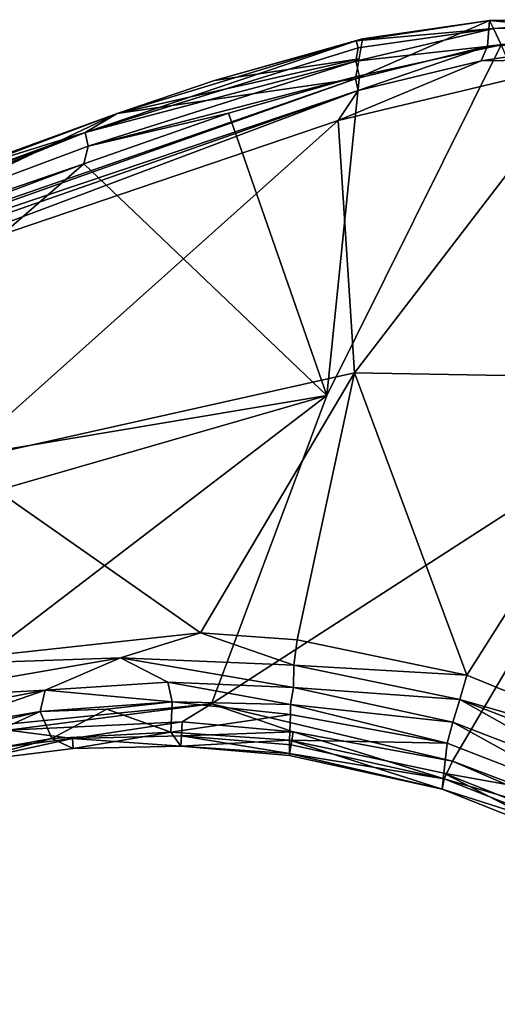
# Model space of a CAD drawing. Units: inches. Extents: x -87 to 65, y -59 to 46.
# Drawn here: x -59 to -58, y 31 to 33 of the extents above; entities that cross this region are included whole.
import ezdxf

# ---------------------------------------------------------------- set-up
doc = ezdxf.new("R2010")
doc.units = ezdxf.units.IN
doc.header["$MEASUREMENT"] = 0
for name, color, linetype in [('SEAT-ARM', 5, 'Continuous'), ('SEAT-FABRIC', 5, 'Continuous'), ('SEAT-LEG', 5, 'Continuous')]:
    doc.layers.add(name, color=color, linetype=linetype)

# ---------------------------------------------------------------- blocks, each defined once
blk = doc.blocks.new('1VERUS_ASIDE_4LEG_UPHSBCK_ARMS_1T')
at = {"layer": 'SEAT-ARM'}
for points in [[(-5.2902, 11.6251, 25.0523), (-5.2902, 11.6251, 25.0523), (-5.0989, 11.7829, 25.5197), (-5.0992, 11.8184, 25.0611)], [(-5.0992, 11.8184, 25.0611), (-5.0992, 11.8184, 25.0611), (-5.2729, 11.6194, 25.0148), (-5.2902, 11.6251, 25.0523)], [(-5.09, 11.8051, 25.0267), (-5.09, 11.8051, 25.0267), (-5.2729, 11.6194, 25.0148), (-5.0992, 11.8184, 25.0611)], [(-5.2384, 11.6069, 24.9896), (-5.2384, 11.6069, 24.9896), (-5.2729, 11.6194, 25.0148), (-5.09, 11.8051, 25.0267)], [(-5.2562, 11.5859, 25.5308), (-5.2562, 11.5859, 25.5308), (-5.0989, 11.7829, 25.5197), (-5.2902, 11.6251, 25.0523)], [(-5.0989, 11.7829, 25.5197), (-5.0989, 11.7829, 25.5197), (-5.2562, 11.5859, 25.5308), (-5.0822, 11.7762, 25.5498)], [(-5.2562, 11.5859, 25.5308), (-5.2562, 11.5859, 25.5308), (-5.2441, 11.5554, 25.5731), (-5.0822, 11.7762, 25.5498)], [(-5.0822, 11.7762, 25.5498), (-5.0822, 11.7762, 25.5498), (-5.2441, 11.5554, 25.5731), (-5.0831, 11.7211, 25.5764)], [(-5.0831, 11.7211, 25.5764), (-5.0831, 11.7211, 25.5764), (-5.3637, 11.2653, 25.5988), (-4.9788, 10.9274, 25.6301)], [(-5.2441, 11.5554, 25.5731), (-5.2441, 11.5554, 25.5731), (-5.3637, 11.2653, 25.5988), (-5.0831, 11.7211, 25.5764)], [(-4.5412, 11.3504, 25.6058), (-4.5412, 11.3504, 25.6058), (-5.0831, 11.7211, 25.5764), (-4.9788, 10.9274, 25.6301)], [(-5.2902, 11.6251, 25.0523), (-5.2902, 11.6251, 25.0523), (-5.4517, 11.4053, 25.0279), (-5.4456, 11.4173, 25.0607)], [(-5.2902, 11.6251, 25.0523), (-5.2902, 11.6251, 25.0523), (-5.2729, 11.6194, 25.0148), (-5.4517, 11.4053, 25.0279)], [(-5.2902, 11.6251, 25.0523), (-5.2902, 11.6251, 25.0523), (-5.4456, 11.4173, 25.0607), (-5.3985, 11.3498, 25.5321)], [(-5.2902, 11.6251, 25.0523), (-5.2902, 11.6251, 25.0523), (-5.3985, 11.3498, 25.5321), (-5.2562, 11.5859, 25.5308)], [(-5.439, 11.3979, 24.9995), (-5.439, 11.3979, 24.9995), (-5.4517, 11.4053, 25.0279), (-5.2729, 11.6194, 25.0148)], [(-5.439, 11.3979, 24.9995), (-5.439, 11.3979, 24.9995), (-5.2729, 11.6194, 25.0148), (-5.4235, 11.3757, 24.9785)], [(-5.4235, 11.3757, 24.9785), (-5.4235, 11.3757, 24.9785), (-5.2729, 11.6194, 25.0148), (-5.2384, 11.6069, 24.9896)], [(-5.2384, 11.6069, 24.9896), (-5.2384, 11.6069, 24.9896), (-5.3971, 11.3596, 24.9696), (-5.4235, 11.3757, 24.9785)], [(-4.9861, 10.8556, 24.9202), (-4.9861, 10.8556, 24.9202), (-5.3971, 11.3596, 24.9696), (-5.2384, 11.6069, 24.9896)], [(-5.3779, 11.3368, 25.5768), (-5.3779, 11.3368, 25.5768), (-5.2562, 11.5859, 25.5308), (-5.3985, 11.3498, 25.5321)], [(-5.2562, 11.5859, 25.5308), (-5.2562, 11.5859, 25.5308), (-5.3779, 11.3368, 25.5768), (-5.2441, 11.5554, 25.5731)], [(-5.2441, 11.5554, 25.5731), (-5.2441, 11.5554, 25.5731), (-5.3779, 11.3368, 25.5768), (-5.3637, 11.2653, 25.5988)], [(-5.6906, 10.9589, 25.0096), (-5.6906, 10.9589, 25.0096), (-5.4517, 11.4053, 25.0279), (-5.7092, 10.8859, 24.9659)], [(-5.439, 11.3979, 24.9995), (-5.439, 11.3979, 24.9995), (-5.7092, 10.8859, 24.9659), (-5.4517, 11.4053, 25.0279)], [(-5.5982, 11.1455, 25.0449), (-5.5982, 11.1455, 25.0449), (-5.4517, 11.4053, 25.0279), (-5.6906, 10.9589, 25.0096)], [(-5.4517, 11.4053, 25.0279), (-5.4517, 11.4053, 25.0279), (-5.5982, 11.1455, 25.0449), (-5.4456, 11.4173, 25.0607)], [(-5.5982, 11.1455, 25.0449), (-5.5982, 11.1455, 25.0449), (-5.4221, 11.3835, 25.2964), (-5.4456, 11.4173, 25.0607)], [(-5.4235, 11.3757, 24.9785), (-5.4235, 11.3757, 24.9785), (-5.7092, 10.8859, 24.9659), (-5.439, 11.3979, 24.9995)], [(-5.4221, 11.3835, 25.2964), (-5.4221, 11.3835, 25.2964), (-5.6906, 10.9589, 25.0096), (-5.3985, 11.3498, 25.5321)], [(-5.4221, 11.3835, 25.2964), (-5.4221, 11.3835, 25.2964), (-5.5982, 11.1455, 25.0449), (-5.6906, 10.9589, 25.0096)], [(-5.4235, 11.3757, 24.9785), (-5.4235, 11.3757, 24.9785), (-5.6852, 10.8707, 24.9434), (-5.7092, 10.8859, 24.9659)], [(-5.4235, 11.3757, 24.9785), (-5.4235, 11.3757, 24.9785), (-5.3975, 11.3598, 24.9698), (-5.6852, 10.8707, 24.9434)], [(-5.3985, 11.3498, 25.5321), (-5.3985, 11.3498, 25.5321), (-5.9715, 10.1684, 25.5675), (-6.0405, 10.0039, 25.5992)], [(-5.3985, 11.3498, 25.5321), (-5.3985, 11.3498, 25.5321), (-6.0405, 10.0039, 25.5992), (-5.3779, 11.3368, 25.5768)], [(-5.3985, 11.3498, 25.5321), (-5.3985, 11.3498, 25.5321), (-5.6906, 10.9589, 25.0096), (-5.9715, 10.1684, 25.5675)], [(-5.6852, 10.8707, 24.9434), (-5.6852, 10.8707, 24.9434), (-5.3975, 11.3598, 24.9698), (-5.5313, 11.1187, 24.9531)], [(-5.5313, 11.1187, 24.9531), (-5.5313, 11.1187, 24.9531), (-5.3971, 11.3596, 24.9696), (-4.9861, 10.8556, 24.9202)], [(-4.3852, 10.6557, 25.6253), (-4.3852, 10.6557, 25.6253), (-4.5412, 11.3504, 25.6058), (-4.9788, 10.9274, 25.6301)], [(-4.5412, 11.3504, 25.6058), (-4.5412, 11.3504, 25.6058), (-4.3852, 10.6557, 25.6253), (-3.9444, 10.8407, 25.6091)], [(-5.3779, 11.3368, 25.5768), (-5.3779, 11.3368, 25.5768), (-6.0405, 10.0039, 25.5992), (-6.0236, 9.9967, 25.6239)], [(-5.9437, 10.0901, 25.6386), (-5.9437, 10.0901, 25.6386), (-5.3779, 11.3368, 25.5768), (-6.0236, 9.9967, 25.6239)], [(-5.9437, 10.0901, 25.6386), (-5.9437, 10.0901, 25.6386), (-5.3637, 11.2653, 25.5988), (-5.3779, 11.3368, 25.5768)], [(-4.7101, 10.2486, 24.8844), (-4.7101, 10.2486, 24.8844), (-4.4846, 11.2939, 24.9457), (-4.2829, 10.512, 24.8977)], [(-4.4846, 11.2939, 24.9457), (-4.4846, 11.2939, 24.9457), (-3.8557, 10.7039, 24.8991), (-4.2829, 10.512, 24.8977)], [(-5.9437, 10.0901, 25.6386), (-5.9437, 10.0901, 25.6386), (-5.422, 10.2301, 25.6602), (-5.3637, 11.2653, 25.5988)], [(-5.3637, 11.2653, 25.5988), (-5.3637, 11.2653, 25.5988), (-5.422, 10.2301, 25.6602), (-4.9788, 10.9274, 25.6301)], [(-5.6852, 10.8707, 24.9434), (-5.6852, 10.8707, 24.9434), (-5.5313, 11.1187, 24.9531), (-5.6662, 10.8392, 24.9346)], [(-5.5313, 11.1187, 24.9531), (-5.5313, 11.1187, 24.9531), (-4.9861, 10.8556, 24.9202), (-5.6662, 10.8392, 24.9346)], [(-6.207, 9.8224, 24.9579), (-6.207, 9.8224, 24.9579), (-5.9715, 10.1684, 25.5675), (-5.6906, 10.9589, 25.0096)], [(-6.207, 9.8224, 24.9579), (-6.207, 9.8224, 24.9579), (-5.6906, 10.9589, 25.0096), (-5.8502, 10.6152, 24.9785)], [(-5.8502, 10.6152, 24.9785), (-5.8502, 10.6152, 24.9785), (-5.6906, 10.9589, 25.0096), (-5.7092, 10.8859, 24.9659)], [(-4.8274, 10.3352, 25.6464), (-4.8274, 10.3352, 25.6464), (-4.9788, 10.9274, 25.6301), (-5.422, 10.2301, 25.6602)], [(-4.6787, 10.4631, 25.6381), (-4.6787, 10.4631, 25.6381), (-4.9788, 10.9274, 25.6301), (-4.8274, 10.3352, 25.6464)], [(-4.9788, 10.9274, 25.6301), (-4.9788, 10.9274, 25.6301), (-4.6787, 10.4631, 25.6381), (-4.3852, 10.6557, 25.6253)], [(-5.8502, 10.6152, 24.9785), (-5.8502, 10.6152, 24.9785), (-5.7092, 10.8859, 24.9659), (-6.2464, 9.7269, 24.9206)], [(-6.2464, 9.7269, 24.9206), (-6.2464, 9.7269, 24.9206), (-5.7092, 10.8859, 24.9659), (-6.1912, 9.8194, 24.8969)], [(-5.7092, 10.8859, 24.9659), (-5.7092, 10.8859, 24.9659), (-6.1682, 9.8108, 24.8762), (-6.1912, 9.8194, 24.8969)], [(-6.1682, 9.8108, 24.8762), (-6.1682, 9.8108, 24.8762), (-5.7092, 10.8859, 24.9659), (-5.6852, 10.8707, 24.9434)], [(-5.6852, 10.8707, 24.9434), (-5.6852, 10.8707, 24.9434), (-5.6662, 10.8392, 24.9346), (-6.1682, 9.8108, 24.8762)], [(-5.7408, 9.7962, 24.853), (-5.7408, 9.7962, 24.853), (-5.6662, 10.8392, 24.9346), (-4.9861, 10.8556, 24.9202)], [(-5.5617, 9.8142, 24.8522), (-5.5617, 9.8142, 24.8522), (-5.7408, 9.7962, 24.853), (-4.9861, 10.8556, 24.9202)], [(-5.5617, 9.8142, 24.8522), (-5.5617, 9.8142, 24.8522), (-4.9861, 10.8556, 24.9202), (-5.1367, 9.7279, 24.8525)], [(-4.9861, 10.8556, 24.9202), (-4.9861, 10.8556, 24.9202), (-4.7101, 10.2486, 24.8844), (-5.1367, 9.7279, 24.8525)], [(-6.1682, 9.8108, 24.8762), (-6.1682, 9.8108, 24.8762), (-5.6662, 10.8392, 24.9346), (-6.1396, 9.7991, 24.867)], [(-5.6662, 10.8392, 24.9346), (-5.6662, 10.8392, 24.9346), (-5.7408, 9.7962, 24.853), (-6.1396, 9.7991, 24.867)], [(-3.9444, 10.8407, 25.6091), (-3.9444, 10.8407, 25.6091), (-4.3852, 10.6557, 25.6253), (-4.3604, 10.6109, 25.6163)], [(-4.3604, 10.6109, 25.6163), (-4.3604, 10.6109, 25.6163), (-4.0548, 10.7462, 25.6055), (-3.9444, 10.8407, 25.6091)], [(-4.0398, 10.7002, 25.5789), (-4.0398, 10.7002, 25.5789), (-4.0548, 10.7462, 25.6055), (-4.3604, 10.6109, 25.6163)], [(-4.3604, 10.6109, 25.6163), (-4.3604, 10.6109, 25.6163), (-4.3384, 10.5682, 25.5891), (-4.0398, 10.7002, 25.5789)], [(-4.0398, 10.7002, 25.5789), (-4.0398, 10.7002, 25.5789), (-4.3384, 10.5682, 25.5891), (-4.0245, 10.6587, 25.5247)], [(-3.8557, 10.7039, 24.8991), (-3.8557, 10.7039, 24.8991), (-3.9887, 10.628, 24.9041), (-4.2829, 10.512, 24.8977)], [(-4.6787, 10.4631, 25.6381), (-4.6787, 10.4631, 25.6381), (-4.6474, 10.4226, 25.6288), (-4.3852, 10.6557, 25.6253)], [(-4.3604, 10.6109, 25.6163), (-4.3604, 10.6109, 25.6163), (-4.3852, 10.6557, 25.6253), (-4.6474, 10.4226, 25.6288)], [(-4.3163, 10.5302, 25.5331), (-4.3163, 10.5302, 25.5331), (-4.0245, 10.6587, 25.5247), (-4.3384, 10.5682, 25.5891)], [(-4.0245, 10.6587, 25.5247), (-4.0245, 10.6587, 25.5247), (-4.3163, 10.5302, 25.5331), (-4.278, 10.482, 25.2442)], [(-3.9844, 10.6088, 25.2406), (-3.9844, 10.6088, 25.2406), (-4.0245, 10.6587, 25.5247), (-4.278, 10.482, 25.2442)], [(-4.2829, 10.512, 24.8977), (-4.2829, 10.512, 24.8977), (-3.9887, 10.628, 24.9041), (-4.2691, 10.4748, 24.9208)], [(-3.9887, 10.628, 24.9041), (-3.9887, 10.628, 24.9041), (-3.9793, 10.6004, 24.9232), (-4.2691, 10.4748, 24.9208)], [(-4.3604, 10.6109, 25.6163), (-4.3604, 10.6109, 25.6163), (-4.6474, 10.4226, 25.6288), (-4.6159, 10.3898, 25.6029)], [(-4.3384, 10.5682, 25.5891), (-4.3384, 10.5682, 25.5891), (-4.3604, 10.6109, 25.6163), (-4.6159, 10.3898, 25.6029)], [(-4.278, 10.482, 25.2442), (-4.278, 10.482, 25.2442), (-3.9706, 10.5807, 24.9618), (-3.9844, 10.6088, 25.2406)], [(-4.2571, 10.4571, 24.9594), (-4.2571, 10.4571, 24.9594), (-4.2691, 10.4748, 24.9208), (-3.9793, 10.6004, 24.9232)], [(-3.9706, 10.5807, 24.9618), (-3.9706, 10.5807, 24.9618), (-4.2571, 10.4571, 24.9594), (-3.9793, 10.6004, 24.9232)], [(-4.6159, 10.3898, 25.6029), (-4.6159, 10.3898, 25.6029), (-4.5959, 10.3615, 25.564), (-4.3384, 10.5682, 25.5891)], [(-4.3384, 10.5682, 25.5891), (-4.3384, 10.5682, 25.5891), (-4.5959, 10.3615, 25.564), (-4.3163, 10.5302, 25.5331)], [(-3.9706, 10.5807, 24.9618), (-3.9706, 10.5807, 24.9618), (-4.278, 10.482, 25.2442), (-4.2571, 10.4571, 24.9594)], [(-4.5959, 10.3615, 25.564), (-4.5959, 10.3615, 25.564), (-4.5819, 10.3468, 25.5152), (-4.3163, 10.5302, 25.5331)], [(-4.3163, 10.5302, 25.5331), (-4.3163, 10.5302, 25.5331), (-4.5819, 10.3468, 25.5152), (-4.5466, 10.3088, 25.2457)], [(-4.278, 10.482, 25.2442), (-4.278, 10.482, 25.2442), (-4.3163, 10.5302, 25.5331), (-4.5466, 10.3088, 25.2457)], [(-4.7101, 10.2486, 24.8844), (-4.7101, 10.2486, 24.8844), (-4.2829, 10.512, 24.8977), (-4.5529, 10.3262, 24.895)], [(-4.2691, 10.4748, 24.9208), (-4.2691, 10.4748, 24.9208), (-4.5529, 10.3262, 24.895), (-4.2829, 10.512, 24.8977)], [(-4.5529, 10.3262, 24.895), (-4.5529, 10.3262, 24.895), (-4.2691, 10.4748, 24.9208), (-4.5369, 10.3042, 24.9135)], [(-4.278, 10.482, 25.2442), (-4.278, 10.482, 25.2442), (-4.5466, 10.3088, 25.2457), (-4.2571, 10.4571, 24.9594)], [(-4.5369, 10.3042, 24.9135), (-4.5369, 10.3042, 24.9135), (-4.2691, 10.4748, 24.9208), (-4.5273, 10.2898, 24.9414)], [(-4.5273, 10.2898, 24.9414), (-4.5273, 10.2898, 24.9414), (-4.2691, 10.4748, 24.9208), (-4.2571, 10.4571, 24.9594)], [(-4.6787, 10.4631, 25.6381), (-4.6787, 10.4631, 25.6381), (-4.8274, 10.3352, 25.6464), (-4.6474, 10.4226, 25.6288)], [(-4.2571, 10.4571, 24.9594), (-4.2571, 10.4571, 24.9594), (-4.5466, 10.3088, 25.2457), (-4.524, 10.2867, 24.974)], [(-4.524, 10.2867, 24.974), (-4.524, 10.2867, 24.974), (-4.5273, 10.2898, 24.9414), (-4.2571, 10.4571, 24.9594)], [(-4.9062, 10.1846, 25.6435), (-4.9062, 10.1846, 25.6435), (-4.6159, 10.3898, 25.6029), (-4.6474, 10.4226, 25.6288)], [(-4.6474, 10.4226, 25.6288), (-4.6474, 10.4226, 25.6288), (-4.8274, 10.3352, 25.6464), (-4.9062, 10.1846, 25.6435)], [(-4.6159, 10.3898, 25.6029), (-4.6159, 10.3898, 25.6029), (-4.9062, 10.1846, 25.6435), (-4.8034, 10.2177, 25.6104)], [(-4.8034, 10.2177, 25.6104), (-4.8034, 10.2177, 25.6104), (-4.5959, 10.3615, 25.564), (-4.6159, 10.3898, 25.6029)], [(-4.5959, 10.3615, 25.564), (-4.5959, 10.3615, 25.564), (-4.8034, 10.2177, 25.6104), (-4.7692, 10.1952, 25.5576)], [(-4.5819, 10.3468, 25.5152), (-4.5819, 10.3468, 25.5152), (-4.5959, 10.3615, 25.564), (-4.7692, 10.1952, 25.5576)], [(-4.5819, 10.3468, 25.5152), (-4.5819, 10.3468, 25.5152), (-4.7692, 10.1952, 25.5576), (-4.728, 10.1503, 25.2453)], [(-4.728, 10.1503, 25.2453), (-4.728, 10.1503, 25.2453), (-4.5466, 10.3088, 25.2457), (-4.5819, 10.3468, 25.5152)], [(-5.2109, 9.8582, 25.6716), (-5.2109, 9.8582, 25.6716), (-4.8274, 10.3352, 25.6464), (-5.422, 10.2301, 25.6602)], [(-4.8274, 10.3352, 25.6464), (-4.8274, 10.3352, 25.6464), (-5.2109, 9.8582, 25.6716), (-4.9062, 10.1846, 25.6435)], [(-4.5529, 10.3262, 24.895), (-4.5529, 10.3262, 24.895), (-4.7072, 10.1599, 24.9064), (-4.7262, 10.1811, 24.8871)], [(-4.7262, 10.1811, 24.8871), (-4.7262, 10.1811, 24.8871), (-4.7101, 10.2486, 24.8844), (-4.5529, 10.3262, 24.895)], [(-4.5529, 10.3262, 24.895), (-4.5529, 10.3262, 24.895), (-4.5369, 10.3042, 24.9135), (-4.7072, 10.1599, 24.9064)], [(-4.5466, 10.3088, 25.2457), (-4.5466, 10.3088, 25.2457), (-4.728, 10.1503, 25.2453), (-4.6933, 10.1447, 24.9444)], [(-4.5466, 10.3088, 25.2457), (-4.5466, 10.3088, 25.2457), (-4.6933, 10.1447, 24.9444), (-4.524, 10.2867, 24.974)], [(-4.7072, 10.1599, 24.9064), (-4.7072, 10.1599, 24.9064), (-4.5369, 10.3042, 24.9135), (-4.5273, 10.2898, 24.9414)], [(-4.5273, 10.2898, 24.9414), (-4.5273, 10.2898, 24.9414), (-4.6933, 10.1447, 24.9444), (-4.7072, 10.1599, 24.9064)], [(-4.5273, 10.2898, 24.9414), (-4.5273, 10.2898, 24.9414), (-4.524, 10.2867, 24.974), (-4.6933, 10.1447, 24.9444)], [(-4.9635, 9.9204, 24.8726), (-4.9635, 9.9204, 24.8726), (-5.1367, 9.7279, 24.8525), (-4.7101, 10.2486, 24.8844)], [(-4.9635, 9.9204, 24.8726), (-4.9635, 9.9204, 24.8726), (-4.7101, 10.2486, 24.8844), (-4.7262, 10.1811, 24.8871)], [(-4.8034, 10.2177, 25.6104), (-4.8034, 10.2177, 25.6104), (-4.9675, 10.0305, 25.6216), (-4.7692, 10.1952, 25.5576)], [(-4.9062, 10.1846, 25.6435), (-4.9062, 10.1846, 25.6435), (-4.9675, 10.0305, 25.6216), (-4.8034, 10.2177, 25.6104)], [(-4.7692, 10.1952, 25.5576), (-4.7692, 10.1952, 25.5576), (-4.9675, 10.0305, 25.6216), (-4.9446, 9.9925, 25.5663)], [(-4.9446, 9.9925, 25.5663), (-4.9446, 9.9925, 25.5663), (-4.8524, 10.0915, 25.5309), (-4.7692, 10.1952, 25.5576)], [(-4.728, 10.1503, 25.2453), (-4.728, 10.1503, 25.2453), (-4.7692, 10.1952, 25.5576), (-4.8524, 10.0915, 25.5309)], [(-5.1888, 9.7838, 25.6636), (-5.1888, 9.7838, 25.6636), (-4.9062, 10.1846, 25.6435), (-5.2109, 9.8582, 25.6716)], [(-4.9062, 10.1846, 25.6435), (-4.9062, 10.1846, 25.6435), (-5.1888, 9.7838, 25.6636), (-4.9675, 10.0305, 25.6216)], [(-4.8594, 10.0003, 24.8978), (-4.8594, 10.0003, 24.8978), (-4.9635, 9.9204, 24.8726), (-4.7262, 10.1811, 24.8871)], [(-4.7262, 10.1811, 24.8871), (-4.7262, 10.1811, 24.8871), (-4.7072, 10.1599, 24.9064), (-4.8594, 10.0003, 24.8978)], [(-4.728, 10.1503, 25.2453), (-4.728, 10.1503, 25.2453), (-4.8524, 10.0915, 25.5309), (-4.8889, 9.9709, 25.2452)], [(-4.728, 10.1503, 25.2453), (-4.728, 10.1503, 25.2453), (-4.8889, 9.9709, 25.2452), (-4.8442, 9.9873, 24.9364)], [(-4.6933, 10.1447, 24.9444), (-4.6933, 10.1447, 24.9444), (-4.8594, 10.0003, 24.8978), (-4.7072, 10.1599, 24.9064)], [(-4.8442, 9.9873, 24.9364), (-4.8442, 9.9873, 24.9364), (-4.6933, 10.1447, 24.9444), (-4.728, 10.1503, 25.2453)], [(-4.6933, 10.1447, 24.9444), (-4.6933, 10.1447, 24.9444), (-4.8442, 9.9873, 24.9364), (-4.8594, 10.0003, 24.8978)], [(-4.9446, 9.9925, 25.5663), (-4.9446, 9.9925, 25.5663), (-4.8889, 9.9709, 25.2452), (-4.8524, 10.0915, 25.5309)], [(-5.1888, 9.7838, 25.6636), (-5.1888, 9.7838, 25.6636), (-5.1067, 9.8243, 25.6315), (-4.9675, 10.0305, 25.6216)], [(-4.9675, 10.0305, 25.6216), (-4.9675, 10.0305, 25.6216), (-5.1067, 9.8243, 25.6315), (-5.077, 9.8053, 25.5872)], [(-4.9446, 9.9925, 25.5663), (-4.9446, 9.9925, 25.5663), (-4.9675, 10.0305, 25.6216), (-5.077, 9.8053, 25.5872)], [(-5.077, 9.8053, 25.5872), (-5.077, 9.8053, 25.5872), (-5.0591, 9.8051, 25.5427), (-4.9446, 9.9925, 25.5663)], [(-5.027, 9.7732, 25.2437), (-5.027, 9.7732, 25.2437), (-4.9446, 9.9925, 25.5663), (-5.0591, 9.8051, 25.5427)], [(-5.027, 9.7732, 25.2437), (-5.027, 9.7732, 25.2437), (-4.8889, 9.9709, 25.2452), (-4.9446, 9.9925, 25.5663)], [(-4.8594, 10.0003, 24.8978), (-4.8594, 10.0003, 24.8978), (-4.979, 9.8143, 24.9246), (-4.9946, 9.826, 24.8878)], [(-4.9946, 9.826, 24.8878), (-4.9946, 9.826, 24.8878), (-4.9635, 9.9204, 24.8726), (-4.8594, 10.0003, 24.8978)], [(-4.8442, 9.9873, 24.9364), (-4.8442, 9.9873, 24.9364), (-4.979, 9.8143, 24.9246), (-4.8594, 10.0003, 24.8978)], [(-4.979, 9.8143, 24.9246), (-4.979, 9.8143, 24.9246), (-4.8442, 9.9873, 24.9364), (-4.8889, 9.9709, 25.2452)], [(-4.8889, 9.9709, 25.2452), (-4.8889, 9.9709, 25.2452), (-5.027, 9.7732, 25.2437), (-4.979, 9.8143, 24.9246)]]:
    blk.add_3dface(points, dxfattribs=at)
for points, invisible_edges in [([(-4.4846, 11.2939, 24.9457), (-4.4846, 11.2939, 24.9457), (-4.9861, 10.8556, 24.9202), (-5.2384, 11.6069, 24.9896)], 2), ([(-4.7101, 10.2486, 24.8844), (-4.7101, 10.2486, 24.8844), (-4.9861, 10.8556, 24.9202), (-4.4846, 11.2939, 24.9457)], 4)]:
    blk.add_3dface(points, dxfattribs=dict(at, invisible_edges=invisible_edges))
at = {"layer": 'SEAT-FABRIC'}
for points in [[(-5.0557, 9.2811, 17.3309), (-4.048, 9.313, 17.4342), (1.5591, 9.4542, 18.017), (-4.7374, 9.114, 16.4236)], [(-5.007, 9.2677, 17.4623), (1.6359, 9.4357, 18.1419), (1.5591, 9.4542, 18.017), (-4.048, 9.313, 17.4342)], [(1.7012, 9.3617, 18.2139), (1.6359, 9.4357, 18.1419), (-5.007, 9.2677, 17.4623), (-4.8478, 9.1968, 17.5336)], [(6.7261, 9.3999, 17.5846), (6.3528, 9.107, 17.5799), (-5.2562, 8.8023, 16.37), (-5.3835, 9.0812, 16.3566)], [(-4.7374, 9.114, 16.4236), (6.7261, 9.3999, 17.5846), (-5.3835, 9.0812, 16.3566), (-4.7374, 9.114, 16.4236)], [(-5.0557, 9.2811, 17.3309), (-5.007, 9.2677, 17.4623), (-4.048, 9.313, 17.4342), (-5.0557, 9.2811, 17.3309)], [(6.5617, 8.9774, 17.7464), (6.5617, 8.9774, 17.7464), (-5.5832, 8.6479, 16.4943), (6.3665, 8.0522, 17.7271)], [(6.3665, 8.0522, 17.7271), (6.3665, 8.0522, 17.7271), (-5.5832, 8.6479, 16.4943), (-5.2647, 8.0991, 16.5275)]]:
    blk.add_3dface(points, dxfattribs=at)
at = {"layer": 'SEAT-LEG'}
for points in [[(6.3418, 9.011, 17.6959), (-3.857, 8.7319, 16.5533), (-5.4057, 8.7018, 16.4883)], [(6.3067, 8.9964, 17.7285), (6.3418, 9.011, 17.6959), (-5.4057, 8.7018, 16.4883)], [(-5.4057, 8.7018, 16.4883), (-5.7567, 8.6281, 16.4732), (6.3067, 8.9964, 17.7285)]]:
    blk.add_3dface(points, dxfattribs=at)

msp = doc.modelspace()

# ---------------------------------------------------------------- block references
at = {"rotation": 315}
msp.add_blockref('1VERUS_ASIDE_4LEG_UPHSBCK_ARMS_1T', (-62.7855, 21.0669), dxfattribs=at)

doc.saveas('drawing.dxf')
